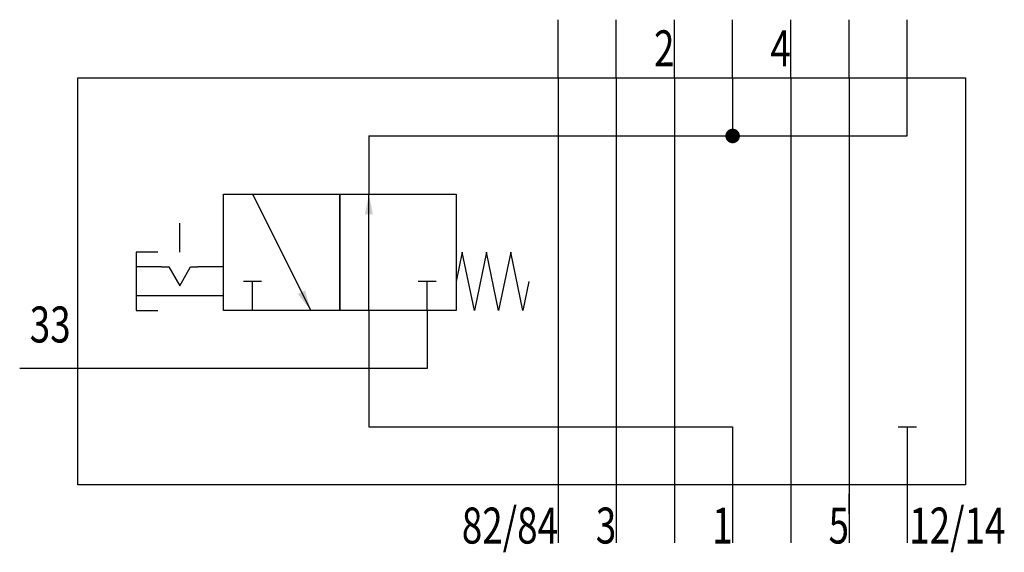
# Model space of a CAD drawing. Extents: x 0 to 67.7, y -0.6 to 36.
import ezdxf
from ezdxf.enums import TextEntityAlignment as Align

# ---------------------------------------------------------------- set-up
doc = ezdxf.new("R2010")
doc.units = 0
doc.layers.add('1', color=7, linetype='CONTINUOUS')

# ---------------------------------------------------------------- blocks, each defined once
blk = doc.blocks.new('LCBP1')
at = {"layer": '1'}
blk.add_line((0, -0.625), (0, 0.625), dxfattribs=at)
blk = doc.blocks.new('LCA1')
at = {"layer": '1', "color": 7}
blk.add_solid([(0, 0), (-1.4, -0.275), (-1.4, 0.275)], dxfattribs=at)
blk = doc.blocks.new('B211164_00991889')
at = {"layer": '1'}
for p, q in [((4.5, 14), (4.5, 18)), ((8.5, 14), (8.5, 18)), ((12.5, 14), (12.5, 18)), ((16.5, 14), (16.5, 18)), ((20.5, 14), (20.5, 18)), ((24.5, 14), (24.5, 18)), ((28.5, 14), (28.5, 18)), ((4.5, 14), (4.5, -14)), ((8.5, 14), (8.5, -14)), ((12.5, 14), (12.5, -14)), ((16.5, 14), (16.5, 10)), ((20.5, 14), (20.5, -14)), ((24.5, 14), (24.5, -14)), ((28.5, 10), (28.5, 14)), ((-8.5, 10), (-8.5, 6)), ((-8.5, 10), (28.5, 10)), ((-16.5, 6), (-12.5, -2)), ((-8.5, -2), (-8.5, 6)), ((-21.5, 2), (-21.5, 4)), ((-22.75, 1), (-24.5, 1)), ((-18.5, 1), (-20.25, 1)), ((-16.5, -2), (-16.5, 0)), ((-4.5, -2), (-4.5, 0)), ((-18.5, -1), (-24.5, -1)), ((-8.5, -2), (-8.5, -10)), ((-4.5, -2), (-4.5, -6)), ((-28.5, -6), (-32.5, -6)), ((-4.5, -6), (-28.5, -6)), ((-8.5, -10), (16.5, -10)), ((16.5, -10), (16.5, -14)), ((28.5, -10), (28.5, -14)), ((4.5, -14), (4.5, -18)), ((8.5, -14), (8.5, -18)), ((12.5, -14), (12.5, -18)), ((16.5, -14), (16.5, -18)), ((20.5, -14), (20.5, -18)), ((24.5, -14), (24.5, -18)), ((28.5, -14), (28.5, -18)), ((24.5, -16), (24.5, -14.628))]:
    blk.add_line(p, q, dxfattribs=at)
for points in [[(-28.5, 14), (32.5, 14), (32.5, -14), (-28.5, -14), (-28.5, 14)], [(-18.5, 6), (-10.5, 6), (-10.5, -2), (-18.5, -2), (-18.5, 6)], [(-10.5, 6), (-2.5, 6), (-2.5, -2), (-10.5, -2), (-10.5, 6)], [(-23, 2), (-24.5, 2), (-24.5, -2), (-23, -2)], [(2.5, 0), (2.083, -2), (1.25, 2), (0.417, -2), (-0.417, 2), (-1.25, -2), (-2.083, 2), (-2.5, 0)], [(-22.75, 1), (-22.25, 1), (-21.5, -0.299), (-20.75, 1), (-20.25, 1)]]:
    blk.add_lwpolyline(points, dxfattribs=at)
at = {"layer": '1', "const_width": 0.5}
blk.add_lwpolyline([(16.25, 10, 1), (16.75, 10, 1)], format="xyb", close=True, dxfattribs=at)
at = {"layer": '1'}
for name, p, rotation in [('LCA1', (-8.5, 6), 90), ('LCBP1', (-16.5, 0), 90), ('LCBP1', (-4.5, 0), 90), ('LCA1', (-12.5, -2), -63.434948822922), ('LCBP1', (28.5, -10), -90)]:
    blk.add_blockref(name, p, dxfattribs=dict(at, rotation=rotation))
at = {"layer": '1', "width": 0.75}
for s, p in [('2', (12.5, 16.028)), ('4', (20.5, 16.028)), ('82/84', (4.5, -16.8)), ('3', (8.5, -16.8)), ('1', (16.5, -16.8)), ('5', (24.5, -16.8))]:
    blk.add_text(s, height=2.475, dxfattribs=at).set_placement(p, align=Align.MIDDLE_RIGHT)
blk.add_text('33', height=2.475, dxfattribs=at).set_placement((-29, -4.207), align=Align.RIGHT)
blk.add_text('12/14', height=2.475, dxfattribs=at).set_placement((28.635, -16.8), align=Align.MIDDLE_LEFT)

msp = doc.modelspace()

# ---------------------------------------------------------------- block references
at = {"layer": '1'}
msp.add_blockref('B211164_00991889', (32.5, 18), dxfattribs=at)

doc.saveas('drawing.dxf')
